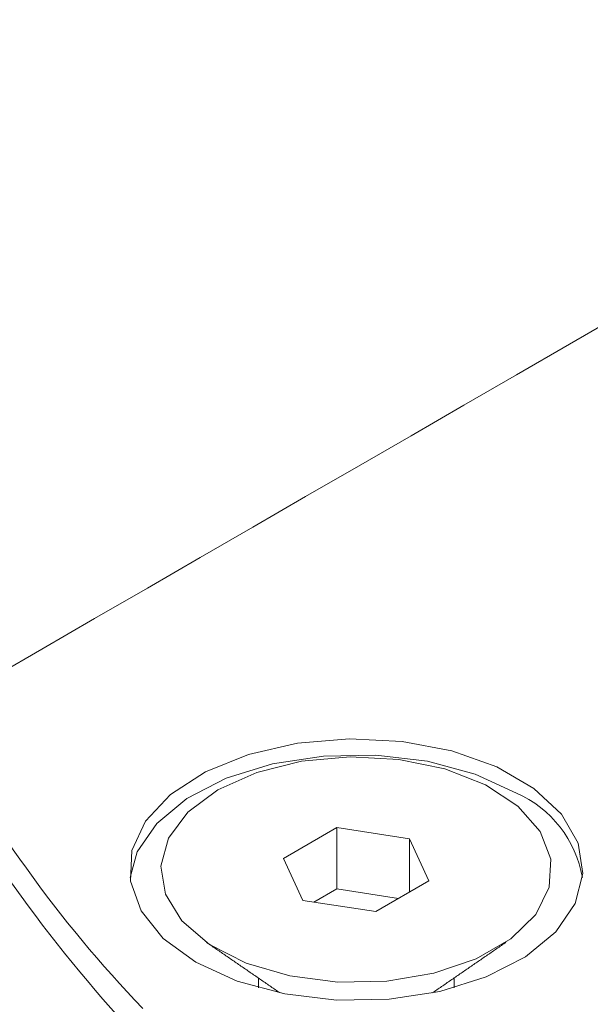
# Model space of a CAD drawing. Units: millimetres. Extents: x -8990 to -1565, y 123 to 5373.
# Drawn here: x -8020 to -8009, y 1097 to 1116 of the extents above; entities that cross this region are included whole.
import ezdxf

# ---------------------------------------------------------------- set-up
doc = ezdxf.new("R2010")
doc.units = ezdxf.units.MM
doc.layers.get('0').update_dxf_attribs({"lineweight": 15})

msp = doc.modelspace()

# ---------------------------------------------------------------- linework, layer by layer
at = {"color": 7, "linetype": 'Continuous', "lineweight": 15}
for p, q in [((-8013.598, 1100.175), (-8014.619, 1099.586)), ((-8012.204, 1099.96), (-8013.598, 1100.175)), ((-8013.598, 1099.002), (-8013.598, 1100.175)), ((-8011.83, 1099.155), (-8012.204, 1099.96)), ((-8012.204, 1098.939), (-8012.204, 1099.96)), ((-8014.619, 1099.586), (-8014.245, 1098.781)), ((-8012.851, 1098.566), (-8011.83, 1099.155)), ((-8013.598, 1099.002), (-8014.036, 1098.749)), ((-8012.413, 1098.818), (-8013.598, 1099.002)), ((-8014.245, 1098.781), (-8012.851, 1098.566))]:
    msp.add_line(p, q, dxfattribs=at)
at = {"color": 7, "linetype": 'Continuous', "lineweight": 15, "flags": 128}
for points in [[(-8016.298, 1097.596), (-8015.506, 1097.235), (-8014.592, 1096.989), (-8013.603, 1096.871), (-8012.595, 1096.888), (-8011.62, 1097.039), (-8010.732, 1097.315), (-8009.978, 1097.703), (-8009.399, 1098.18), (-8009.026, 1098.721), (-8008.88, 1099.298), (-8008.968, 1099.878), (-8009.286, 1100.431), (-8009.815, 1100.927), (-8010.529, 1101.339), (-8011.388, 1101.644), (-8012.346, 1101.828), (-8013.351, 1101.878), (-8014.349, 1101.794), (-8015.287, 1101.579), (-8016.114, 1101.245), (-8016.785, 1100.81), (-8017.264, 1100.297), (-8017.525, 1099.734), (-8017.554, 1099.152), (-8017.35, 1098.581), (-8016.924, 1098.053), (-8016.298, 1097.596)], [(-8017.562, 1099.218), (-8017.423, 1099.714), (-8017.05, 1100.255), (-8016.471, 1100.732), (-8015.717, 1101.12), (-8014.829, 1101.396), (-8013.854, 1101.547), (-8012.846, 1101.564), (-8011.857, 1101.446), (-8010.943, 1101.2), (-8010.151, 1100.838)], [(-8015.876, 1100.901), (-8016.452, 1100.472), (-8016.826, 1099.974), (-8016.973, 1099.438), (-8016.884, 1098.898), (-8016.566, 1098.388), (-8016.037, 1097.939), (-8015.332, 1097.58), (-8014.495, 1097.334), (-8013.577, 1097.215), (-8012.638, 1097.232), (-8011.735, 1097.384), (-8010.926, 1097.66), (-8010.261, 1098.044), (-8009.783, 1098.511), (-8009.521, 1099.032), (-8009.491, 1099.574), (-8009.696, 1100.104), (-8010.123, 1100.587), (-8010.745, 1100.994), (-8011.522, 1101.299), (-8012.406, 1101.483), (-8013.342, 1101.534), (-8014.271, 1101.449), (-8015.133, 1101.234), (-8015.876, 1100.901)]]:
    msp.add_lwpolyline(points, dxfattribs=at)
at = {"color": 7, "linetype": 'Continuous', "lineweight": 15}
for centre, radius, start, end in [((-7999.687, 1113.625), 24.433, 207.426, 223.8109), ((-7996.502, 1115.673), 28.609, 208.1659, 237.5744), ((-8011.034, 1098.846), 2.179, 9.8218, 66.1134)]:
    msp.add_arc(centre, radius, start, end, dxfattribs=at)
for points in [[(-8023.299, 1101.259), (-5951.476, 2297.297)], [(-8016.097, 1097.979), (-8014.685, 1097.008)], [(-8011.764, 1097.008), (-8010.352, 1097.979)], [(-8015.099, 1097.292), (-8015.099, 1097.107)], [(-8011.349, 1097.107), (-8011.349, 1097.292)]]:
    msp.add_open_spline(points, degree=1, dxfattribs=at)

doc.saveas('drawing.dxf')
